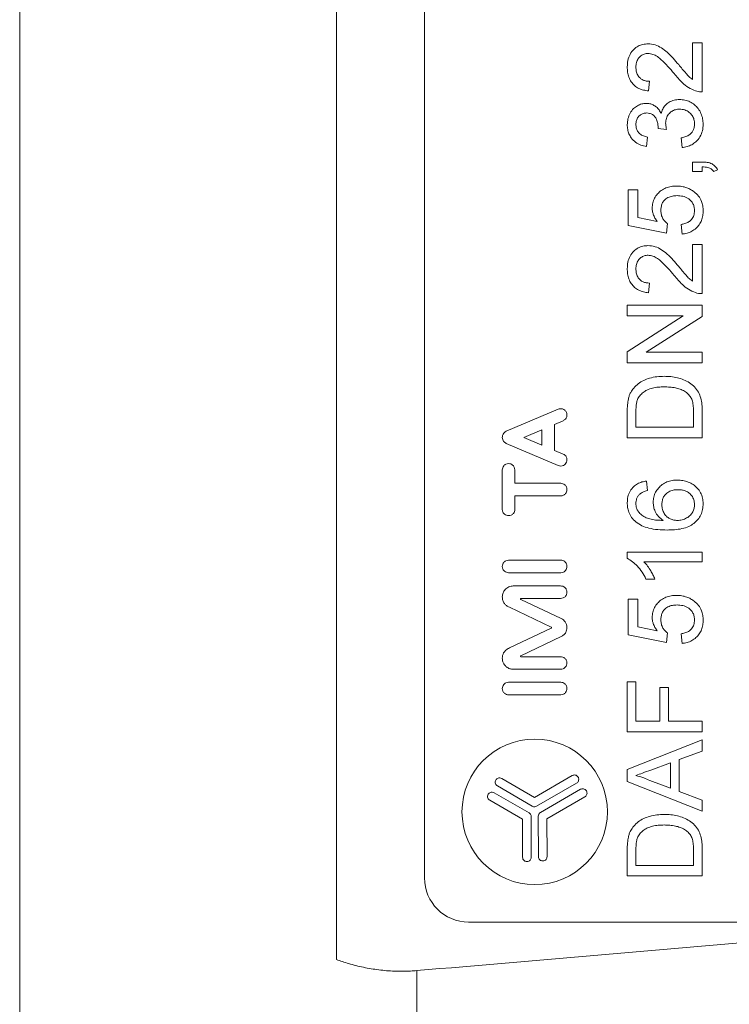
# Model space of a CAD drawing. Units: millimetres. Extents: x 243 to 1022, y 125 to 766.
# Drawn here: x 698 to 714, y 437 to 459 of the extents above; entities that cross this region are included whole.
import ezdxf

# ---------------------------------------------------------------- set-up
doc = ezdxf.new("R2010")
doc.units = ezdxf.units.MM

msp = doc.modelspace()

# ---------------------------------------------------------------- linework, layer by layer
at = {"color": 8, "linetype": 'Continuous', "lineweight": 0}
for p, q in [((697.671, 502.981), (697.671, 413.954)), ((706.68, 437.619), (706.68, 409.625))]:
    msp.add_line(p, q, dxfattribs=at)
at = {"color": 7, "linetype": 'Continuous', "lineweight": 15}
for p, q in [((704.856, 437.87), (704.856, 478.57)), ((706.856, 476.72), (706.856, 439.72)), ((712.938, 458.663), (713.156, 458.663)), ((712.938, 457.831), (712.938, 458.663)), ((713.156, 458.663), (713.156, 457.551)), ((711.958, 457.791), (711.936, 457.573)), ((712.35, 456.699), (712.154, 456.721)), ((711.914, 456.527), (711.892, 456.309)), ((712.699, 456.287), (712.677, 456.505)), ((712.938, 455.96), (713.156, 455.96)), ((712.938, 455.742), (712.938, 455.96)), ((713.156, 455.85), (713.156, 455.742)), ((713.156, 455.742), (712.938, 455.742)), ((713.505, 455.786), (713.418, 455.742)), ((711.478, 454.522), (711.478, 455.328)), ((711.478, 455.328), (711.696, 455.328)), ((711.696, 455.328), (711.696, 454.7)), ((712.35, 454.347), (711.478, 454.522)), ((711.696, 454.7), (712.136, 454.613)), ((712.372, 454.565), (712.35, 454.347)), ((712.699, 454.325), (712.677, 454.543)), ((712.938, 453.254), (712.938, 454.086)), ((712.938, 454.086), (713.156, 454.086)), ((713.156, 454.086), (713.156, 452.974)), ((711.958, 453.214), (711.936, 452.996)), ((711.456, 452.473), (711.456, 452.713)), ((711.456, 452.713), (713.156, 452.713)), ((713.156, 452.713), (713.156, 452.459)), ((711.456, 451.658), (712.725, 452.473)), ((712.725, 452.473), (711.456, 452.473)), ((713.156, 452.459), (711.888, 451.645)), ((711.456, 451.405), (711.456, 451.658)), ((711.888, 451.645), (713.156, 451.645)), ((713.156, 451.645), (713.156, 451.405)), ((713.156, 451.405), (711.456, 451.405)), ((709.89, 450.354), (708.708, 449.852)), ((711.456, 449.705), (711.456, 450.286)), ((711.652, 450.289), (711.652, 449.945)), ((712.96, 449.945), (712.96, 450.295)), ((713.156, 450.314), (713.156, 449.705)), ((709.805, 450.009), (710.001, 450.092)), ((709.521, 449.889), (709.111, 449.715)), ((709.521, 449.541), (709.521, 449.889)), ((709.805, 449.42), (709.805, 450.009)), ((711.652, 449.945), (712.96, 449.945)), ((708.708, 449.577), (709.89, 449.075)), ((709.111, 449.715), (709.521, 449.541)), ((713.156, 449.705), (711.456, 449.705)), ((710.001, 449.337), (709.805, 449.42)), ((708.621, 448.978), (708.621, 448.081)), ((708.906, 448.672), (708.906, 448.978)), ((711.892, 448.724), (711.914, 448.506)), ((709.946, 448.672), (708.906, 448.672)), ((708.906, 448.387), (709.946, 448.387)), ((708.906, 448.081), (708.906, 448.387)), ((709.946, 446.929), (708.763, 446.929)), ((711.456, 446.971), (711.456, 447.111)), ((711.456, 447.111), (713.156, 447.111)), ((713.156, 446.893), (711.832, 446.893)), ((713.156, 447.111), (713.156, 446.893)), ((708.763, 446.645), (709.946, 446.645)), ((712.082, 446.501), (711.881, 446.501)), ((709.942, 446.345), (708.871, 446.345)), ((709.959, 445.603), (709.04, 446.039)), ((709.045, 446.061), (709.942, 446.061)), ((711.478, 446.043), (711.696, 446.043)), ((711.478, 445.237), (711.478, 446.043)), ((711.696, 446.043), (711.696, 445.415)), ((708.781, 445.861), (709.732, 445.41)), ((709.732, 445.389), (708.781, 444.937)), ((709.739, 445.399), (709.739, 445.399)), ((710.088, 445.399), (710.088, 445.399)), ((711.696, 445.415), (712.136, 445.329)), ((709.04, 444.759), (709.959, 445.196)), ((712.35, 445.063), (711.478, 445.237)), ((712.372, 445.28), (712.35, 445.063)), ((712.699, 445.041), (712.677, 445.259)), ((709.942, 444.738), (709.045, 444.738)), ((708.871, 444.453), (709.942, 444.453)), ((709.946, 444.16), (708.763, 444.16)), ((711.456, 444.169), (711.652, 444.169)), ((711.456, 443.036), (711.456, 444.169)), ((711.652, 444.169), (711.652, 443.275)), ((712.197, 443.275), (712.197, 444.038)), ((712.197, 444.038), (712.393, 444.038)), ((712.393, 444.038), (712.393, 443.275)), ((708.763, 443.875), (709.946, 443.875)), ((711.652, 443.275), (712.197, 443.275)), ((712.393, 443.275), (713.156, 443.275)), ((713.156, 443.275), (713.156, 443.036)), ((713.156, 443.036), (711.456, 443.036)), ((711.456, 442.179), (713.156, 442.854)), ((713.156, 442.854), (713.156, 442.6)), ((713.156, 442.6), (712.633, 442.406)), ((712.437, 442.334), (711.99, 442.169)), ((712.437, 441.754), (712.437, 442.334)), ((712.633, 442.406), (712.633, 441.682)), ((709.35, 441.547), (708.608, 441.978)), ((710.209, 442.044), (709.35, 441.547)), ((711.456, 441.909), (711.456, 442.179)), ((708.509, 441.808), (709.301, 441.349)), ((709.399, 441.349), (710.307, 441.874)), ((713.156, 441.234), (711.456, 441.909)), ((711.966, 441.928), (712.437, 441.754)), ((709.228, 441.197), (708.435, 441.654)), ((710.396, 441.731), (709.487, 441.206)), ((709.635, 441.064), (710.494, 441.561)), ((712.633, 441.682), (713.156, 441.488)), ((708.337, 441.483), (709.08, 441.055)), ((713.156, 441.488), (713.156, 441.234)), ((709.277, 440.19), (709.276, 441.111)), ((709.438, 441.121), (709.438, 441.12)), ((709.438, 441.12), (709.439, 440.205)), ((709.08, 441.055), (709.08, 440.19)), ((709.636, 440.205), (709.635, 441.064)), ((711.456, 439.766), (711.456, 440.348)), ((711.652, 440.351), (711.652, 440.006)), ((712.96, 440.006), (712.96, 440.357)), ((713.156, 440.375), (713.156, 439.766)), ((711.652, 440.006), (712.96, 440.006)), ((713.156, 439.766), (711.456, 439.766)), ((707.856, 438.72), (719.856, 438.72))]:
    msp.add_line(p, q, dxfattribs=at)
msp.add_circle((709.356, 441.22), 1.65, dxfattribs=at)
msp.add_arc((707.856, 439.72), 1, 180, 270, dxfattribs=at)
for points, knots in [([(711.456, 458.118), (711.459, 458.167), (711.464, 458.265), (711.513, 458.406), (711.598, 458.516), (711.7, 458.591), (711.81, 458.634), (711.887, 458.638), (711.926, 458.641)], [0, 0, 0, 0, 0.186876, 0.373454, 0.559885, 0.706613, 0.853231, 1, 1, 1, 1]), ([(711.926, 458.641), (711.98, 458.636), (712.088, 458.626), (712.236, 458.551), (712.372, 458.446), (712.498, 458.314), (712.581, 458.217), (712.623, 458.169)], [0, 0, 0, 0, 0.186266, 0.372693, 0.559463, 0.779701, 1, 1, 1, 1]), ([(711.928, 458.423), (711.899, 458.421), (711.841, 458.416), (711.764, 458.372), (711.7, 458.305), (711.658, 458.215), (711.654, 458.147), (711.652, 458.113)], [0, 0, 0, 0, 0.1866813, 0.3732083, 0.5599286, 0.7797023, 1, 1, 1, 1]), ([(712.52, 457.966), (712.474, 458.02), (712.38, 458.13), (712.254, 458.261), (712.141, 458.353), (712.04, 458.409), (711.965, 458.418), (711.928, 458.423)], [0, 0, 0, 0, 0.28033, 0.560586, 0.707309, 0.853856, 1, 1, 1, 1]), ([(711.936, 457.573), (711.898, 457.578), (711.823, 457.588), (711.715, 457.627), (711.619, 457.689), (711.542, 457.776), (711.489, 457.882), (711.461, 457.999), (711.458, 458.078), (711.456, 458.118)], [0, 0, 0, 0, 0.14012, 0.280141, 0.420036, 0.55994, 0.706516, 0.853205, 1, 1, 1, 1]), ([(711.652, 458.113), (711.654, 458.082), (711.657, 458.019), (711.69, 457.93), (711.745, 457.861), (711.813, 457.817), (711.884, 457.794), (711.933, 457.792), (711.958, 457.791)], [0, 0, 0, 0, 0.186894, 0.373393, 0.559731, 0.706312, 0.85308, 1, 1, 1, 1]), ([(712.623, 458.169), (712.678, 458.102), (712.754, 458.009), (712.857, 457.893), (712.911, 457.852), (712.938, 457.831)], [0, 0, 0, 0, 0.56006, 0.780088, 1, 1, 1, 1]), ([(713.005, 457.574), (712.951, 457.597), (712.841, 457.643), (712.713, 457.748), (712.608, 457.858), (712.55, 457.93), (712.52, 457.966)], [0, 0, 0, 0, 0.279719, 0.559614, 0.779797, 1, 1, 1, 1]), ([(713.156, 457.551), (713.127, 457.552), (713.076, 457.553), (713.027, 457.567), (713.005, 457.574)], [0, 0, 0, 0, 0.559956, 1, 1, 1, 1]), ([(711.456, 456.806), (711.459, 456.851), (711.465, 456.941), (711.515, 457.068), (711.589, 457.171), (711.684, 457.239), (711.782, 457.282), (711.853, 457.287), (711.888, 457.289)], [0, 0, 0, 0, 0.186741, 0.373426, 0.559892, 0.706575, 0.853309, 1, 1, 1, 1]), ([(711.888, 457.289), (711.915, 457.288), (711.97, 457.285), (712.046, 457.256), (712.119, 457.21), (712.182, 457.143), (712.211, 457.086), (712.226, 457.058)], [0, 0, 0, 0, 0.186702, 0.373378, 0.56004, 0.779957, 1, 1, 1, 1]), ([(712.226, 457.058), (712.236, 457.092), (712.256, 457.16), (712.318, 457.25), (712.406, 457.323), (712.518, 457.37), (712.603, 457.374), (712.645, 457.377)], [0, 0, 0, 0, 0.1867813, 0.3733776, 0.5600585, 0.779845, 1, 1, 1, 1]), ([(712.645, 457.377), (712.685, 457.374), (712.766, 457.37), (712.881, 457.328), (712.982, 457.261), (713.069, 457.173), (713.133, 457.065), (713.172, 456.943), (713.176, 456.858), (713.178, 456.816)], [0, 0, 0, 0, 0.140004, 0.279982, 0.41994, 0.559976, 0.706595, 0.853255, 1, 1, 1, 1]), ([(711.896, 457.072), (711.871, 457.07), (711.821, 457.066), (711.753, 457.032), (711.697, 456.977), (711.658, 456.9), (711.654, 456.842), (711.652, 456.813)], [0, 0, 0, 0, 0.186777, 0.373354, 0.56012, 0.77984, 1, 1, 1, 1]), ([(712.156, 456.753), (712.155, 456.782), (712.151, 456.839), (712.124, 456.922), (712.084, 456.993), (712.028, 457.042), (711.963, 457.068), (711.918, 457.07), (711.896, 457.072)], [0, 0, 0, 0, 0.1868421, 0.3737419, 0.5604652, 0.7068439, 0.8533196, 1, 1, 1, 1]), ([(712.643, 457.159), (712.612, 457.157), (712.549, 457.153), (712.462, 457.113), (712.388, 457.045), (712.335, 456.951), (712.329, 456.877), (712.327, 456.84)], [0, 0, 0, 0, 0.18686, 0.373564, 0.560371, 0.780044, 1, 1, 1, 1]), ([(712.982, 456.824), (712.98, 456.857), (712.976, 456.924), (712.934, 457.017), (712.861, 457.094), (712.761, 457.15), (712.682, 457.156), (712.643, 457.159)], [0, 0, 0, 0, 0.186949, 0.373599, 0.560244, 0.779945, 1, 1, 1, 1]), ([(711.892, 456.309), (711.848, 456.319), (711.76, 456.339), (711.64, 456.405), (711.549, 456.495), (711.492, 456.596), (711.461, 456.699), (711.458, 456.77), (711.456, 456.806)], [0, 0, 0, 0, 0.1868, 0.373375, 0.559827, 0.706488, 0.853197, 1, 1, 1, 1]), ([(711.652, 456.813), (711.654, 456.786), (711.657, 456.733), (711.688, 456.658), (711.743, 456.592), (711.822, 456.546), (711.883, 456.533), (711.914, 456.527)], [0, 0, 0, 0, 0.1868788, 0.3736741, 0.5602362, 0.7798734, 1, 1, 1, 1]), ([(712.154, 456.721), (712.154, 456.727), (712.155, 456.738), (712.156, 456.748), (712.156, 456.753)], [0, 0, 0, 0, 0.560003, 1, 1, 1, 1]), ([(712.327, 456.84), (712.329, 456.813), (712.332, 456.766), (712.344, 456.719), (712.35, 456.699)], [0, 0, 0, 0, 0.559772, 1, 1, 1, 1]), ([(712.677, 456.505), (712.706, 456.512), (712.765, 456.526), (712.849, 456.563), (712.916, 456.616), (712.958, 456.683), (712.979, 456.752), (712.981, 456.8), (712.982, 456.824)], [0, 0, 0, 0, 0.186949, 0.373737, 0.560024, 0.706531, 0.853232, 1, 1, 1, 1]), ([(713.178, 456.816), (713.175, 456.767), (713.169, 456.668), (713.112, 456.53), (713.024, 456.423), (712.921, 456.349), (712.813, 456.304), (712.737, 456.292), (712.699, 456.287)], [0, 0, 0, 0, 0.1867294, 0.373187, 0.5597014, 0.7064407, 0.8531517, 1, 1, 1, 1]), ([(713.156, 455.96), (713.195, 455.959), (713.272, 455.956), (713.377, 455.925), (713.458, 455.864), (713.489, 455.812), (713.505, 455.786)], [0, 0, 0, 0, 0.280457, 0.560242, 0.779981, 1, 1, 1, 1]), ([(713.418, 455.742), (713.401, 455.764), (713.367, 455.809), (713.271, 455.845), (713.2, 455.848), (713.156, 455.85)], [0, 0, 0, 0, 0.278932, 0.558845, 1, 1, 1, 1]), ([(712.023, 454.916), (712.025, 454.955), (712.03, 455.033), (712.072, 455.143), (712.139, 455.238), (712.227, 455.318), (712.333, 455.376), (712.451, 455.41), (712.533, 455.413), (712.573, 455.415)], [0, 0, 0, 0, 0.139985, 0.279898, 0.419866, 0.559898, 0.706506, 0.853208, 1, 1, 1, 1]), ([(712.573, 455.415), (712.613, 455.413), (712.693, 455.41), (712.801, 455.381), (712.895, 455.339), (712.946, 455.303), (712.972, 455.285)], [0, 0, 0, 0, 0.280001, 0.559918, 0.779992, 1, 1, 1, 1]), ([(712.586, 455.197), (712.551, 455.195), (712.48, 455.192), (712.377, 455.158), (712.296, 455.099), (712.246, 455.021), (712.222, 454.94), (712.22, 454.884), (712.219, 454.856)], [0, 0, 0, 0, 0.186864, 0.373439, 0.559736, 0.706334, 0.853085, 1, 1, 1, 1]), ([(712.982, 454.855), (712.98, 454.882), (712.978, 454.938), (712.95, 455.017), (712.902, 455.085), (712.824, 455.147), (712.716, 455.19), (712.63, 455.195), (712.586, 455.197)], [0, 0, 0, 0, 0.140154, 0.280215, 0.420188, 0.560264, 0.779892, 1, 1, 1, 1]), ([(712.972, 455.285), (713.007, 455.254), (713.077, 455.193), (713.141, 455.078), (713.173, 454.963), (713.176, 454.89), (713.178, 454.854)], [0, 0, 0, 0, 0.279893, 0.559686, 0.779823, 1, 1, 1, 1]), ([(712.136, 454.613), (712.118, 454.638), (712.082, 454.688), (712.047, 454.767), (712.026, 454.844), (712.024, 454.892), (712.023, 454.916)], [0, 0, 0, 0, 0.280059, 0.559989, 0.780025, 1, 1, 1, 1]), ([(712.219, 454.856), (712.221, 454.824), (712.224, 454.759), (712.26, 454.676), (712.311, 454.61), (712.351, 454.58), (712.372, 454.565)], [0, 0, 0, 0, 0.280174, 0.559661, 0.779866, 1, 1, 1, 1]), ([(712.677, 454.543), (712.706, 454.549), (712.765, 454.56), (712.849, 454.596), (712.924, 454.657), (712.975, 454.748), (712.979, 454.819), (712.982, 454.855)], [0, 0, 0, 0, 0.187138, 0.3740911, 0.5607027, 0.7800109, 1, 1, 1, 1]), ([(713.178, 454.854), (713.176, 454.817), (713.173, 454.743), (713.144, 454.635), (713.092, 454.536), (713.017, 454.451), (712.923, 454.385), (712.814, 454.341), (712.737, 454.331), (712.699, 454.325)], [0, 0, 0, 0, 0.140101, 0.280127, 0.420086, 0.560035, 0.706634, 0.853265, 1, 1, 1, 1]), ([(711.456, 453.541), (711.459, 453.59), (711.464, 453.688), (711.513, 453.829), (711.598, 453.939), (711.7, 454.014), (711.81, 454.057), (711.887, 454.062), (711.926, 454.064)], [0, 0, 0, 0, 0.186876, 0.373454, 0.559885, 0.706613, 0.853231, 1, 1, 1, 1]), ([(711.926, 454.064), (711.98, 454.059), (712.088, 454.049), (712.236, 453.974), (712.372, 453.869), (712.498, 453.737), (712.581, 453.641), (712.623, 453.592)], [0, 0, 0, 0, 0.186266, 0.372693, 0.559463, 0.779701, 1, 1, 1, 1]), ([(711.928, 453.846), (711.899, 453.844), (711.841, 453.839), (711.764, 453.795), (711.7, 453.728), (711.658, 453.638), (711.654, 453.57), (711.652, 453.536)], [0, 0, 0, 0, 0.186681, 0.373208, 0.559929, 0.779702, 1, 1, 1, 1]), ([(712.52, 453.389), (712.474, 453.443), (712.38, 453.553), (712.254, 453.684), (712.141, 453.777), (712.04, 453.833), (711.965, 453.841), (711.928, 453.846)], [0, 0, 0, 0, 0.28033, 0.560586, 0.707309, 0.853856, 1, 1, 1, 1]), ([(712.623, 453.592), (712.678, 453.525), (712.754, 453.432), (712.857, 453.316), (712.911, 453.275), (712.938, 453.254)], [0, 0, 0, 0, 0.56006, 0.780088, 1, 1, 1, 1]), ([(711.936, 452.996), (711.898, 453.001), (711.823, 453.011), (711.715, 453.05), (711.619, 453.112), (711.542, 453.2), (711.489, 453.305), (711.461, 453.422), (711.458, 453.501), (711.456, 453.541)], [0, 0, 0, 0, 0.14012, 0.280141, 0.420036, 0.55994, 0.706516, 0.853205, 1, 1, 1, 1]), ([(711.652, 453.536), (711.654, 453.505), (711.657, 453.442), (711.69, 453.353), (711.745, 453.284), (711.813, 453.24), (711.884, 453.217), (711.933, 453.215), (711.958, 453.214)], [0, 0, 0, 0, 0.186894, 0.373393, 0.559731, 0.706312, 0.85308, 1, 1, 1, 1]), ([(713.005, 452.997), (712.951, 453.02), (712.841, 453.066), (712.713, 453.171), (712.608, 453.281), (712.55, 453.353), (712.52, 453.389)], [0, 0, 0, 0, 0.279719, 0.559614, 0.779797, 1, 1, 1, 1]), ([(713.156, 452.974), (713.127, 452.975), (713.076, 452.976), (713.027, 452.99), (713.005, 452.997)], [0, 0, 0, 0, 0.559956, 1, 1, 1, 1]), ([(711.602, 450.834), (711.636, 450.868), (711.702, 450.937), (711.827, 451.01), (711.97, 451.063), (712.128, 451.095), (712.241, 451.098), (712.297, 451.1)], [0, 0, 0, 0, 0.186546, 0.373101, 0.559799, 0.779866, 1, 1, 1, 1]), ([(712.297, 451.1), (712.347, 451.098), (712.446, 451.096), (712.594, 451.071), (712.737, 451.025), (712.871, 450.958), (712.987, 450.864), (713.076, 450.744), (713.126, 450.605), (713.153, 450.46), (713.155, 450.363), (713.156, 450.314)], [0, 0, 0, 0, 0.112097, 0.224178, 0.33625, 0.448225, 0.560158, 0.669951, 0.779877, 0.889913, 1, 1, 1, 1]), ([(711.481, 450.587), (711.487, 450.612), (711.501, 450.662), (711.537, 450.748), (711.578, 450.801), (711.602, 450.834)], [0, 0, 0, 0, 0.280151, 0.560345, 1, 1, 1, 1]), ([(712.293, 450.86), (712.249, 450.859), (712.16, 450.857), (712.028, 450.836), (711.91, 450.797), (711.815, 450.734), (711.736, 450.663), (711.704, 450.601), (711.687, 450.57)], [0, 0, 0, 0, 0.186909, 0.373734, 0.560297, 0.707025, 0.853631, 1, 1, 1, 1]), ([(712.84, 450.697), (712.812, 450.72), (712.755, 450.766), (712.654, 450.809), (712.543, 450.84), (712.422, 450.857), (712.336, 450.859), (712.293, 450.86)], [0, 0, 0, 0, 0.186475, 0.373104, 0.559822, 0.779907, 1, 1, 1, 1]), ([(712.96, 450.295), (712.959, 450.335), (712.958, 450.416), (712.94, 450.526), (712.902, 450.624), (712.86, 450.672), (712.84, 450.697)], [0, 0, 0, 0, 0.280335, 0.560414, 0.780342, 1, 1, 1, 1]), ([(711.456, 450.286), (711.456, 450.343), (711.457, 450.443), (711.473, 450.543), (711.481, 450.587)], [0, 0, 0, 0, 0.560174, 1, 1, 1, 1]), ([(711.687, 450.57), (711.68, 450.545), (711.664, 450.494), (711.654, 450.399), (711.653, 450.331), (711.652, 450.289)], [0, 0, 0, 0, 0.279771, 0.559855, 1, 1, 1, 1]), ([(710.076, 450.279), (710.066, 450.297), (710.044, 450.333), (709.991, 450.361), (709.937, 450.369), (709.906, 450.359), (709.89, 450.354)], [0, 0, 0, 0, 0.283664, 0.55794, 0.775077, 1, 1, 1, 1]), ([(710.001, 450.092), (710.019, 450.103), (710.056, 450.124), (710.083, 450.177), (710.091, 450.231), (710.081, 450.263), (710.076, 450.279)], [0, 0, 0, 0, 0.283701, 0.558078, 0.77526, 1, 1, 1, 1]), ([(708.708, 449.852), (708.694, 449.844), (708.667, 449.827), (708.64, 449.792), (708.624, 449.753), (708.622, 449.728), (708.621, 449.715)], [0, 0, 0, 0, 0.276478, 0.552154, 0.772211, 1, 1, 1, 1]), ([(708.621, 449.715), (708.623, 449.698), (708.626, 449.666), (708.653, 449.614), (708.687, 449.591), (708.708, 449.577)], [0, 0, 0, 0, 0.288266, 0.566655, 1, 1, 1, 1]), ([(709.89, 449.075), (709.91, 449.069), (709.951, 449.058), (710.008, 449.075), (710.052, 449.107), (710.068, 449.136), (710.076, 449.15)], [0, 0, 0, 0, 0.283581, 0.557815, 0.774976, 1, 1, 1, 1]), ([(710.076, 449.15), (710.082, 449.171), (710.093, 449.211), (710.076, 449.269), (710.045, 449.313), (710.016, 449.329), (710.001, 449.337)], [0, 0, 0, 0, 0.283699, 0.558068, 0.775159, 1, 1, 1, 1]), ([(708.763, 449.12), (708.742, 449.117), (708.701, 449.112), (708.654, 449.074), (708.626, 449.027), (708.623, 448.994), (708.621, 448.978)], [0, 0, 0, 0, 0.283552, 0.5576457, 0.7747487, 1, 1, 1, 1]), ([(708.906, 448.978), (708.903, 448.999), (708.898, 449.041), (708.86, 449.087), (708.813, 449.115), (708.78, 449.118), (708.763, 449.12)], [0, 0, 0, 0, 0.28404, 0.558271, 0.775301, 1, 1, 1, 1]), ([(711.456, 448.233), (711.459, 448.279), (711.464, 448.369), (711.513, 448.498), (711.592, 448.597), (711.688, 448.665), (711.787, 448.706), (711.857, 448.718), (711.892, 448.724)], [0, 0, 0, 0, 0.186718, 0.373224, 0.55964, 0.706345, 0.853123, 1, 1, 1, 1]), ([(712.045, 448.244), (712.047, 448.283), (712.052, 448.36), (712.094, 448.471), (712.162, 448.567), (712.249, 448.648), (712.356, 448.707), (712.474, 448.741), (712.556, 448.744), (712.596, 448.746)], [0, 0, 0, 0, 0.139981, 0.279896, 0.419867, 0.5599, 0.706499, 0.853208, 1, 1, 1, 1]), ([(712.596, 448.746), (712.638, 448.744), (712.721, 448.74), (712.841, 448.704), (712.952, 448.648), (713.05, 448.568), (713.124, 448.462), (713.171, 448.339), (713.176, 448.252), (713.178, 448.208)], [0, 0, 0, 0, 0.140139, 0.280275, 0.420358, 0.560296, 0.706817, 0.853373, 1, 1, 1, 1]), ([(710.088, 448.529), (710.085, 448.55), (710.08, 448.592), (710.042, 448.638), (709.996, 448.667), (709.963, 448.67), (709.946, 448.672)], [0, 0, 0, 0, 0.283506, 0.557634, 0.774771, 1, 1, 1, 1]), ([(709.946, 448.387), (709.967, 448.39), (710.009, 448.395), (710.055, 448.433), (710.083, 448.48), (710.086, 448.513), (710.088, 448.529)], [0, 0, 0, 0, 0.28405, 0.558345, 0.775379, 1, 1, 1, 1]), ([(711.914, 448.506), (711.879, 448.497), (711.816, 448.481), (711.763, 448.444), (711.74, 448.427)], [0, 0, 0, 0, 0.560488, 1, 1, 1, 1]), ([(712.603, 448.528), (712.568, 448.526), (712.497, 448.523), (712.397, 448.486), (712.319, 448.423), (712.269, 448.347), (712.245, 448.266), (712.242, 448.211), (712.241, 448.183)], [0, 0, 0, 0, 0.186884, 0.373423, 0.559755, 0.706401, 0.853132, 1, 1, 1, 1]), ([(712.982, 448.192), (712.979, 448.227), (712.974, 448.299), (712.924, 448.395), (712.851, 448.464), (712.769, 448.505), (712.687, 448.525), (712.631, 448.527), (712.603, 448.528)], [0, 0, 0, 0, 0.186635, 0.372956, 0.559368, 0.706097, 0.853027, 1, 1, 1, 1]), ([(711.649, 447.798), (711.616, 447.83), (711.549, 447.894), (711.491, 448.01), (711.46, 448.125), (711.458, 448.197), (711.456, 448.233)], [0, 0, 0, 0, 0.279879, 0.559606, 0.779756, 1, 1, 1, 1]), ([(711.74, 448.427), (711.725, 448.411), (711.696, 448.38), (711.66, 448.309), (711.655, 448.253), (711.652, 448.219)], [0, 0, 0, 0, 0.2804195, 0.560694, 1, 1, 1, 1]), ([(712.269, 447.83), (712.232, 447.858), (712.159, 447.914), (712.09, 448.024), (712.051, 448.136), (712.047, 448.208), (712.045, 448.244)], [0, 0, 0, 0, 0.279984, 0.559686, 0.779859, 1, 1, 1, 1]), ([(708.621, 448.081), (708.624, 448.06), (708.629, 448.018), (708.667, 447.972), (708.714, 447.944), (708.747, 447.94), (708.763, 447.939)], [0, 0, 0, 0, 0.283432, 0.557673, 0.774935, 1, 1, 1, 1]), ([(708.763, 447.939), (708.785, 447.941), (708.826, 447.947), (708.873, 447.985), (708.901, 448.031), (708.904, 448.064), (708.906, 448.081)], [0, 0, 0, 0, 0.283713, 0.558105, 0.775204, 1, 1, 1, 1]), ([(711.652, 448.219), (711.655, 448.182), (711.66, 448.117), (711.69, 448.059), (711.703, 448.033)], [0, 0, 0, 0, 0.559717, 1, 1, 1, 1]), ([(711.703, 448.033), (711.729, 448.005), (711.782, 447.947), (711.884, 447.889), (712.002, 447.851), (712.132, 447.834), (712.223, 447.832), (712.269, 447.83)], [0, 0, 0, 0, 0.186432, 0.373108, 0.559647, 0.779788, 1, 1, 1, 1]), ([(712.241, 448.183), (712.243, 448.149), (712.248, 448.079), (712.292, 447.983), (712.356, 447.909), (712.432, 447.86), (712.51, 447.835), (712.565, 447.832), (712.592, 447.83)], [0, 0, 0, 0, 0.18664, 0.373121, 0.55974, 0.706443, 0.853128, 1, 1, 1, 1]), ([(713.178, 448.208), (713.176, 448.166), (713.171, 448.08), (713.13, 447.957), (713.061, 447.847), (712.969, 447.756), (712.845, 447.685), (712.696, 447.64), (712.529, 447.616), (712.417, 447.614), (712.36, 447.613)], [0, 0, 0, 0, 0.112005, 0.223948, 0.335845, 0.447798, 0.559747, 0.706389, 0.853178, 1, 1, 1, 1]), ([(712.592, 447.83), (712.629, 447.833), (712.703, 447.839), (712.806, 447.882), (712.89, 447.944), (712.946, 448.022), (712.977, 448.105), (712.98, 448.163), (712.982, 448.192)], [0, 0, 0, 0, 0.186673, 0.373379, 0.559851, 0.706498, 0.853214, 1, 1, 1, 1]), ([(712.36, 447.613), (712.29, 447.614), (712.151, 447.617), (711.958, 447.649), (711.785, 447.704), (711.695, 447.766), (711.649, 447.798)], [0, 0, 0, 0, 0.280237, 0.560337, 0.780329, 1, 1, 1, 1]), ([(708.763, 446.929), (708.742, 446.926), (708.701, 446.921), (708.654, 446.883), (708.626, 446.837), (708.623, 446.804), (708.621, 446.787)], [0, 0, 0, 0, 0.283509, 0.557428, 0.774567, 1, 1, 1, 1]), ([(710.088, 446.787), (710.085, 446.808), (710.08, 446.85), (710.042, 446.896), (709.996, 446.924), (709.963, 446.927), (709.946, 446.929)], [0, 0, 0, 0, 0.2838923, 0.5578529, 0.7748284, 1, 1, 1, 1]), ([(711.881, 446.501), (711.853, 446.554), (711.796, 446.66), (711.69, 446.79), (711.579, 446.899), (711.497, 446.947), (711.456, 446.971)], [0, 0, 0, 0, 0.280091, 0.560126, 0.78017, 1, 1, 1, 1]), ([(711.832, 446.893), (711.861, 446.861), (711.92, 446.796), (711.985, 446.693), (712.041, 446.596), (712.069, 446.533), (712.082, 446.501)], [0, 0, 0, 0, 0.279899, 0.559917, 0.779984, 1, 1, 1, 1]), ([(708.621, 446.787), (708.624, 446.766), (708.63, 446.724), (708.667, 446.678), (708.714, 446.65), (708.747, 446.647), (708.763, 446.645)], [0, 0, 0, 0, 0.283685, 0.557814, 0.774903, 1, 1, 1, 1]), ([(709.946, 446.645), (709.967, 446.648), (710.009, 446.653), (710.055, 446.691), (710.083, 446.737), (710.086, 446.77), (710.088, 446.787)], [0, 0, 0, 0, 0.284254, 0.558431, 0.775304, 1, 1, 1, 1]), ([(708.871, 446.345), (708.836, 446.34), (708.765, 446.331), (708.683, 446.269), (708.631, 446.186), (708.625, 446.126), (708.621, 446.095)], [0, 0, 0, 0, 0.2679, 0.539637, 0.76063, 1, 1, 1, 1]), ([(710.088, 446.203), (710.085, 446.224), (710.08, 446.267), (710.04, 446.313), (709.992, 446.34), (709.959, 446.343), (709.942, 446.345)], [0, 0, 0, 0, 0.283931, 0.555352, 0.772411, 1, 1, 1, 1]), ([(708.621, 446.095), (708.624, 446.067), (708.628, 446.014), (708.665, 445.946), (708.717, 445.894), (708.759, 445.872), (708.781, 445.861)], [0, 0, 0, 0, 0.26925, 0.532332, 0.752927, 1, 1, 1, 1]), ([(709.034, 446.049), (709.034, 446.051), (709.034, 446.054), (709.037, 446.058), (709.041, 446.06), (709.044, 446.06), (709.045, 446.061)], [0, 0, 0, 0, 0.2824427, 0.5585153, 0.77652, 1, 1, 1, 1]), ([(709.04, 446.039), (709.039, 446.04), (709.037, 446.041), (709.035, 446.043), (709.034, 446.046), (709.034, 446.048), (709.034, 446.049)], [0, 0, 0, 0, 0.277107, 0.540855, 0.757947, 1, 1, 1, 1]), ([(709.942, 446.061), (709.963, 446.063), (710.006, 446.068), (710.054, 446.105), (710.083, 446.152), (710.086, 446.186), (710.088, 446.203)], [0, 0, 0, 0, 0.286463, 0.559415, 0.774498, 1, 1, 1, 1]), ([(712.023, 445.632), (712.025, 445.67), (712.03, 445.748), (712.072, 445.858), (712.139, 445.953), (712.227, 446.033), (712.333, 446.092), (712.451, 446.125), (712.533, 446.129), (712.573, 446.13)], [0, 0, 0, 0, 0.139985, 0.2798984, 0.4198657, 0.5598983, 0.7065059, 0.8532082, 1, 1, 1, 1]), ([(712.573, 446.13), (712.613, 446.129), (712.693, 446.125), (712.801, 446.097), (712.895, 446.055), (712.946, 446.019), (712.972, 446)], [0, 0, 0, 0, 0.280001, 0.559918, 0.779992, 1, 1, 1, 1]), ([(712.972, 446), (713.007, 445.97), (713.077, 445.908), (713.141, 445.794), (713.173, 445.678), (713.176, 445.605), (713.178, 445.569)], [0, 0, 0, 0, 0.279893, 0.559686, 0.779823, 1, 1, 1, 1]), ([(712.586, 445.913), (712.551, 445.911), (712.48, 445.908), (712.377, 445.874), (712.296, 445.814), (712.246, 445.736), (712.222, 445.655), (712.22, 445.599), (712.219, 445.571)], [0, 0, 0, 0, 0.186864, 0.373439, 0.559736, 0.706334, 0.853085, 1, 1, 1, 1]), ([(712.982, 445.57), (712.98, 445.598), (712.978, 445.653), (712.95, 445.732), (712.902, 445.8), (712.824, 445.862), (712.716, 445.906), (712.63, 445.91), (712.586, 445.913)], [0, 0, 0, 0, 0.140154, 0.280215, 0.420188, 0.560264, 0.779892, 1, 1, 1, 1]), ([(710.088, 445.399), (710.086, 445.423), (710.081, 445.471), (710.049, 445.53), (710.008, 445.575), (709.976, 445.593), (709.959, 445.603)], [0, 0, 0, 0, 0.282459, 0.559455, 0.777876, 1, 1, 1, 1]), ([(712.136, 445.329), (712.118, 445.353), (712.082, 445.403), (712.047, 445.482), (712.026, 445.559), (712.024, 445.607), (712.023, 445.632)], [0, 0, 0, 0, 0.280059, 0.559989, 0.780025, 1, 1, 1, 1]), ([(712.219, 445.571), (712.221, 445.539), (712.224, 445.475), (712.26, 445.391), (712.311, 445.326), (712.351, 445.296), (712.372, 445.28)], [0, 0, 0, 0, 0.280174, 0.559661, 0.779866, 1, 1, 1, 1]), ([(712.677, 445.259), (712.706, 445.264), (712.765, 445.275), (712.849, 445.311), (712.924, 445.372), (712.975, 445.464), (712.979, 445.535), (712.982, 445.57)], [0, 0, 0, 0, 0.187138, 0.374091, 0.560703, 0.780011, 1, 1, 1, 1]), ([(713.178, 445.569), (713.176, 445.532), (713.173, 445.458), (713.144, 445.35), (713.092, 445.252), (713.017, 445.167), (712.923, 445.1), (712.814, 445.057), (712.737, 445.046), (712.699, 445.041)], [0, 0, 0, 0, 0.140101, 0.280127, 0.420086, 0.560035, 0.706634, 0.853265, 1, 1, 1, 1]), ([(709.732, 445.41), (709.733, 445.409), (709.735, 445.408), (709.738, 445.405), (709.739, 445.402), (709.739, 445.4), (709.739, 445.399)], [0, 0, 0, 0, 0.296356, 0.571464, 0.782329, 1, 1, 1, 1]), ([(709.739, 445.399), (709.739, 445.398), (709.739, 445.395), (709.737, 445.391), (709.734, 445.39), (709.732, 445.389)], [0, 0, 0, 0, 0.282084, 0.556493, 1, 1, 1, 1]), ([(709.959, 445.196), (709.98, 445.208), (710.021, 445.232), (710.061, 445.286), (710.084, 445.343), (710.087, 445.38), (710.088, 445.399)], [0, 0, 0, 0, 0.281491, 0.558327, 0.776919, 1, 1, 1, 1]), ([(708.781, 444.937), (708.753, 444.923), (708.702, 444.894), (708.652, 444.832), (708.625, 444.767), (708.623, 444.725), (708.621, 444.704)], [0, 0, 0, 0, 0.308752, 0.580437, 0.786628, 1, 1, 1, 1]), ([(708.621, 444.704), (708.624, 444.677), (708.628, 444.625), (708.664, 444.557), (708.718, 444.502), (708.788, 444.462), (708.844, 444.456), (708.871, 444.453)], [0, 0, 0, 0, 0.204423, 0.394038, 0.577321, 0.789749, 1, 1, 1, 1]), ([(709.034, 444.749), (709.034, 444.75), (709.034, 444.753), (709.036, 444.756), (709.038, 444.758), (709.04, 444.759)], [0, 0, 0, 0, 0.2852032, 0.5528121, 1, 1, 1, 1]), ([(709.045, 444.738), (709.043, 444.738), (709.04, 444.739), (709.036, 444.742), (709.034, 444.745), (709.034, 444.748), (709.034, 444.749)], [0, 0, 0, 0, 0.281152, 0.556268, 0.774635, 1, 1, 1, 1]), ([(710.088, 444.6), (710.085, 444.621), (710.08, 444.663), (710.04, 444.708), (709.992, 444.733), (709.959, 444.736), (709.942, 444.738)], [0, 0, 0, 0, 0.283772, 0.5527565, 0.769976, 1, 1, 1, 1]), ([(709.942, 444.453), (709.963, 444.456), (710.006, 444.462), (710.054, 444.501), (710.083, 444.549), (710.086, 444.583), (710.088, 444.6)], [0, 0, 0, 0, 0.2835284, 0.5576859, 0.7748912, 1, 1, 1, 1]), ([(708.763, 444.16), (708.742, 444.157), (708.701, 444.152), (708.654, 444.114), (708.626, 444.067), (708.623, 444.034), (708.621, 444.017)], [0, 0, 0, 0, 0.283452, 0.557288, 0.774423, 1, 1, 1, 1]), ([(708.621, 444.017), (708.624, 443.996), (708.63, 443.955), (708.667, 443.908), (708.714, 443.88), (708.747, 443.877), (708.763, 443.875)], [0, 0, 0, 0, 0.283646, 0.557791, 0.774896, 1, 1, 1, 1]), ([(710.088, 444.017), (710.085, 444.039), (710.08, 444.08), (710.042, 444.127), (709.996, 444.155), (709.963, 444.158), (709.946, 444.16)], [0, 0, 0, 0, 0.284047, 0.557946, 0.774857, 1, 1, 1, 1]), ([(709.946, 443.875), (709.967, 443.878), (710.009, 443.883), (710.055, 443.921), (710.083, 443.968), (710.086, 444.001), (710.088, 444.017)], [0, 0, 0, 0, 0.284265, 0.558463, 0.775341, 1, 1, 1, 1]), ([(708.608, 441.978), (708.594, 441.984), (708.567, 441.995), (708.527, 441.988), (708.494, 441.97), (708.48, 441.952), (708.473, 441.942)], [0, 0, 0, 0, 0.283409, 0.557274, 0.774535, 1, 1, 1, 1]), ([(710.343, 442.008), (710.334, 442.02), (710.317, 442.043), (710.278, 442.057), (710.24, 442.058), (710.22, 442.049), (710.209, 442.044)], [0, 0, 0, 0, 0.283103, 0.557439, 0.774975, 1, 1, 1, 1]), ([(710.356, 441.959), (710.356, 441.968), (710.354, 441.985), (710.347, 442.001), (710.343, 442.008)], [0, 0, 0, 0, 0.550893, 1, 1, 1, 1]), ([(711.99, 442.169), (711.927, 442.146), (711.815, 442.104), (711.702, 442.062), (711.652, 442.044)], [0, 0, 0, 0, 0.560002, 1, 1, 1, 1]), ([(711.652, 442.044), (711.713, 442.028), (711.821, 441.999), (711.922, 441.95), (711.966, 441.928)], [0, 0, 0, 0, 0.5599146, 1, 1, 1, 1]), ([(708.473, 441.942), (708.468, 441.929), (708.457, 441.902), (708.463, 441.861), (708.481, 441.828), (708.5, 441.815), (708.509, 441.808)], [0, 0, 0, 0, 0.283173, 0.5578, 0.775218, 1, 1, 1, 1]), ([(710.307, 441.874), (710.315, 441.879), (710.331, 441.89), (710.351, 441.919), (710.354, 441.944), (710.356, 441.959)], [0, 0, 0, 0, 0.289836, 0.56847, 1, 1, 1, 1]), ([(708.301, 441.618), (708.295, 441.604), (708.284, 441.577), (708.29, 441.536), (708.309, 441.503), (708.327, 441.49), (708.337, 441.483)], [0, 0, 0, 0, 0.284367, 0.558429, 0.775307, 1, 1, 1, 1]), ([(708.435, 441.654), (708.421, 441.659), (708.394, 441.67), (708.353, 441.664), (708.321, 441.646), (708.307, 441.627), (708.301, 441.618)], [0, 0, 0, 0, 0.28395, 0.558487, 0.775407, 1, 1, 1, 1]), ([(710.53, 441.695), (710.521, 441.707), (710.503, 441.73), (710.465, 441.744), (710.427, 441.745), (710.406, 441.736), (710.396, 441.731)], [0, 0, 0, 0, 0.283761, 0.558191, 0.775299, 1, 1, 1, 1]), ([(710.494, 441.561), (710.502, 441.566), (710.518, 441.577), (710.538, 441.607), (710.541, 441.631), (710.543, 441.646)], [0, 0, 0, 0, 0.288632, 0.567546, 1, 1, 1, 1]), ([(710.543, 441.646), (710.542, 441.655), (710.541, 441.672), (710.534, 441.688), (710.53, 441.695)], [0, 0, 0, 0, 0.5510004, 1, 1, 1, 1]), ([(709.301, 441.349), (709.31, 441.345), (709.327, 441.336), (709.362, 441.333), (709.385, 441.343), (709.399, 441.349)], [0, 0, 0, 0, 0.282392, 0.560727, 1, 1, 1, 1]), ([(709.276, 441.111), (709.276, 441.121), (709.274, 441.14), (709.259, 441.172), (709.24, 441.187), (709.228, 441.197)], [0, 0, 0, 0, 0.282396, 0.560586, 1, 1, 1, 1]), ([(709.487, 441.206), (709.48, 441.2), (709.464, 441.189), (709.444, 441.16), (709.441, 441.136), (709.438, 441.121)], [0, 0, 0, 0, 0.281883, 0.560274, 1, 1, 1, 1]), ([(711.602, 440.895), (711.636, 440.93), (711.702, 440.999), (711.827, 441.072), (711.97, 441.124), (712.128, 441.156), (712.241, 441.16), (712.297, 441.161)], [0, 0, 0, 0, 0.186546, 0.373101, 0.559799, 0.779866, 1, 1, 1, 1]), ([(712.297, 441.161), (712.347, 441.16), (712.446, 441.158), (712.594, 441.133), (712.737, 441.087), (712.871, 441.02), (712.987, 440.925), (713.076, 440.805), (713.126, 440.667), (713.153, 440.522), (713.155, 440.424), (713.156, 440.375)], [0, 0, 0, 0, 0.112097, 0.224178, 0.33625, 0.448225, 0.560158, 0.669951, 0.779877, 0.889913, 1, 1, 1, 1]), ([(711.481, 440.648), (711.487, 440.673), (711.501, 440.723), (711.537, 440.809), (711.578, 440.863), (711.602, 440.895)], [0, 0, 0, 0, 0.280151, 0.560345, 1, 1, 1, 1]), ([(712.293, 440.922), (712.249, 440.921), (712.16, 440.919), (712.028, 440.898), (711.91, 440.858), (711.815, 440.796), (711.736, 440.725), (711.704, 440.663), (711.687, 440.632)], [0, 0, 0, 0, 0.186909, 0.373734, 0.560297, 0.707025, 0.853631, 1, 1, 1, 1]), ([(712.84, 440.758), (712.812, 440.781), (712.755, 440.827), (712.654, 440.87), (712.543, 440.902), (712.422, 440.919), (712.336, 440.921), (712.293, 440.922)], [0, 0, 0, 0, 0.186475, 0.373104, 0.559822, 0.779907, 1, 1, 1, 1]), ([(711.456, 440.348), (711.456, 440.404), (711.457, 440.505), (711.473, 440.604), (711.481, 440.648)], [0, 0, 0, 0, 0.560174, 1, 1, 1, 1]), ([(712.96, 440.357), (712.959, 440.397), (712.958, 440.477), (712.94, 440.588), (712.902, 440.686), (712.86, 440.734), (712.84, 440.758)], [0, 0, 0, 0, 0.2803346, 0.5604143, 0.7803418, 1, 1, 1, 1]), ([(711.687, 440.632), (711.68, 440.606), (711.664, 440.555), (711.654, 440.461), (711.653, 440.392), (711.652, 440.351)], [0, 0, 0, 0, 0.279771, 0.559855, 1, 1, 1, 1]), ([(709.08, 440.19), (709.082, 440.176), (709.086, 440.147), (709.112, 440.115), (709.144, 440.096), (709.167, 440.093), (709.179, 440.092)], [0, 0, 0, 0, 0.28399, 0.557603, 0.774461, 1, 1, 1, 1]), ([(709.179, 440.092), (709.193, 440.094), (709.222, 440.098), (709.254, 440.124), (709.273, 440.156), (709.276, 440.179), (709.277, 440.19)], [0, 0, 0, 0, 0.284047, 0.557728, 0.774578, 1, 1, 1, 1]), ([(709.439, 440.205), (709.441, 440.191), (709.445, 440.162), (709.471, 440.13), (709.504, 440.111), (709.526, 440.108), (709.538, 440.107)], [0, 0, 0, 0, 0.283679, 0.557492, 0.774576, 1, 1, 1, 1]), ([(709.538, 440.107), (709.553, 440.109), (709.581, 440.113), (709.613, 440.139), (709.632, 440.171), (709.635, 440.194), (709.636, 440.205)], [0, 0, 0, 0, 0.28343, 0.557655, 0.774967, 1, 1, 1, 1]), ([(719.369, 438.72), (717.935, 438.593), (713.706, 438.216), (709.476, 437.857), (706.68, 437.619)], [0, 0, 0, 0, 0.339095, 1, 1, 1, 1]), ([(704.856, 437.87), (704.948, 437.839), (705.15, 437.769), (705.471, 437.69), (705.82, 437.631), (706.176, 437.602), (706.465, 437.603), (706.632, 437.615), (706.68, 437.619)], [0, 0, 0, 0, 0.156554, 0.345389, 0.53421, 0.728456, 0.9227, 1, 1, 1, 1])]:
    msp.add_open_spline(points, degree=3, knots=knots, dxfattribs=at)

doc.saveas('drawing.dxf')
